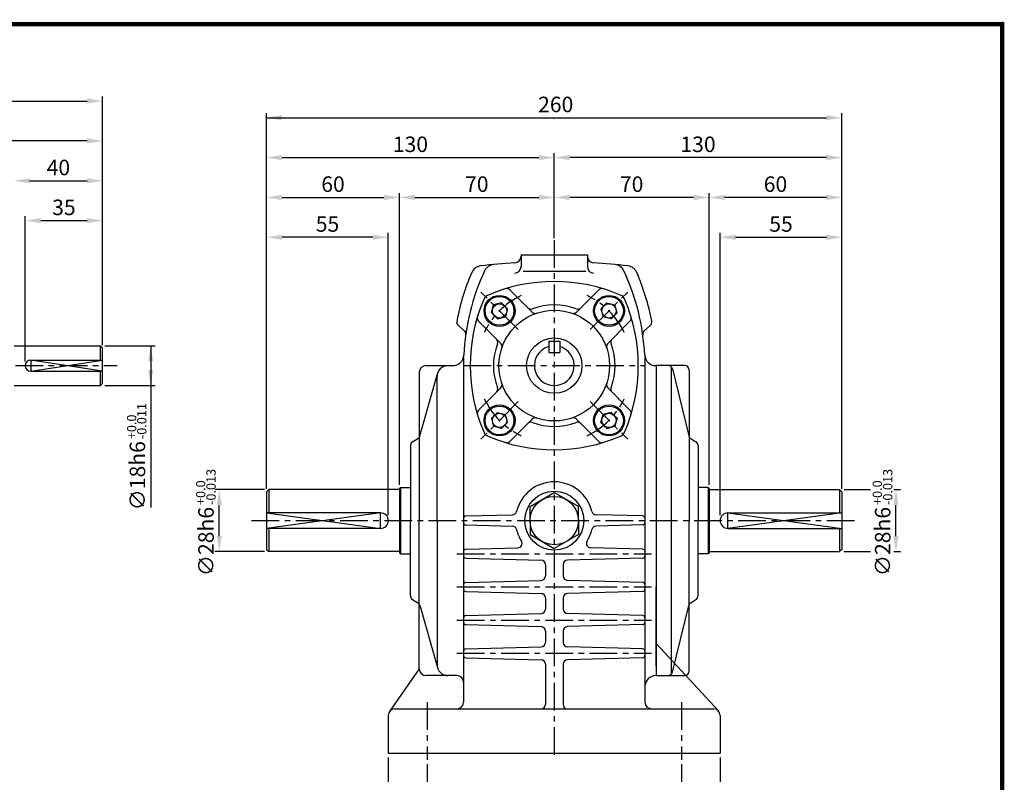
# Model space of a CAD drawing. Extents: x -1 to 377, y 0 to 267.
# Drawn here: x 154 to 377, y 95 to 267 of the extents above; entities that cross this region are included whole.
import ezdxf

# ---------------------------------------------------------------- set-up
doc = ezdxf.new("R2010")
doc.units = 0
doc.header["$LTSCALE"] = 5
doc.linetypes.add('CENTER', pattern=[2, 1.25, -0.25, 0.25, -0.25])
doc.layers.get('0').update_dxf_attribs({"color": 3, "linetype": 'CONTINUOUS'})
for name, color, linetype in [('01', 1, 'CENTER'), ('2', 2, 'CONTINUOUS'), ('3', 3, 'CONTINUOUS'), ('5', 5, 'CONTINUOUS')]:
    doc.layers.add(name, color=color, linetype=linetype)
doc.styles.add('ROMANS', font='romans.shx')

msp = doc.modelspace()

# ---------------------------------------------------------------- linework, layer by layer
at = {"color": 2}
for p, q in [((172.71, 240.62), (172.71, 249.62)), ((59.21, 248.62), (169.21, 248.62)), ((209.78, 236.86), (209.78, 245.86)), ((209.78, 244.86), (336.28, 244.86)), ((339.78, 236.86), (339.78, 245.86)), ((172.71, 231.62), (172.71, 240.62)), ((169.21, 239.62), (106.21, 239.62)), ((209.78, 227.86), (209.78, 236.86)), ((274.78, 227.86), (274.78, 236.86)), ((339.78, 227.86), (339.78, 236.86)), ((213.28, 235.86), (271.28, 235.86)), ((336.28, 235.86), (278.28, 235.86)), ((172.71, 222.62), (172.71, 231.62)), ((156.21, 230.62), (169.21, 230.62)), ((209.78, 218.86), (209.78, 227.86)), ((239.78, 161.96), (239.78, 227.86)), ((274.78, 217.64), (274.78, 227.86)), ((309.78, 161.96), (309.78, 227.86)), ((339.78, 218.86), (339.78, 227.86)), ((213.28, 226.86), (236.28, 226.86)), ((243.28, 226.86), (271.28, 226.86)), ((306.28, 226.86), (278.28, 226.86)), ((336.28, 226.86), (313.28, 226.86)), ((155.21, 189.84), (155.21, 222.62)), ((172.71, 193.48), (172.71, 222.62)), ((158.71, 221.62), (169.21, 221.62)), ((209.78, 161.07), (209.78, 218.86)), ((237.28, 155.06), (237.28, 218.86)), ((312.28, 155.06), (312.28, 218.86)), ((339.78, 161.07), (339.78, 218.86)), ((233.78, 217.86), (213.28, 217.86)), ((315.78, 217.86), (336.28, 217.86)), ((173.21, 193.37), (184.57, 193.37)), ((183.57, 193.37), (183.57, 184.37)), ((173.21, 184.37), (184.57, 184.37)), ((183.57, 184.37), (183.57, 156.84)), ((199.57, 160.87), (198.07, 160.87)), ((209.28, 160.87), (199.57, 160.87)), ((340.28, 160.87), (346.28, 160.87)), ((351.5, 160.87), (353.01, 160.87)), ((199.07, 150.37), (199.07, 157.37)), ((352.01, 150.37), (352.01, 157.37)), ((199.57, 146.87), (198.07, 146.87)), ((209.28, 146.87), (199.57, 146.87)), ((340.28, 146.87), (346.28, 146.87)), ((351.5, 146.87), (353.01, 146.87)), ((237.28, 100.37), (237.28, 94.89)), ((312.28, 100.37), (312.28, 94.89)), ((246.03, 98.87), (246.03, 94.89)), ((303.53, 98.87), (303.53, 94.89))]:
    msp.add_line(p, q, dxfattribs=at)
for p, q in [((267.28, 213.87), (282.28, 213.87)), ((267.28, 213.87), (267.28, 213.58)), ((282.28, 213.87), (282.28, 213.58)), ((267.28, 213.58), (267.28, 211.26)), ((282.28, 213.58), (282.28, 211.26)), ((267.78, 210.23), (281.93, 210.23)), ((269.77, 200.96), (264.74, 205.98)), ((279.8, 200.96), (284.82, 205.98)), ((260.6, 200.76), (261.08, 202.57)), ((262.89, 203.06), (261.08, 202.57)), ((263.56, 202.39), (262.89, 203.06)), ((286.01, 202.39), (286.67, 203.06)), ((286.67, 203.06), (288.48, 202.57)), ((288.97, 200.76), (288.48, 202.57)), ((261.26, 200.09), (260.6, 200.76)), ((263.56, 202.39), (264.22, 201.73)), ((264.22, 201.73), (263.74, 199.92)), ((286.01, 202.39), (285.34, 201.73)), ((285.34, 201.73), (285.83, 199.92)), ((288.31, 200.09), (288.97, 200.76)), ((262.7, 193.88), (257.67, 198.91)), ((261.26, 200.09), (261.92, 199.43)), ((261.92, 199.43), (263.74, 199.92)), ((287.64, 199.43), (285.83, 199.92)), ((286.87, 193.88), (291.89, 198.91)), ((288.31, 200.09), (287.64, 199.43)), ((254.45, 196.73), (253.05, 197.99)), ((295.12, 196.73), (296.51, 197.99)), ((273.53, 194.37), (276.03, 194.37)), ((273.53, 194.37), (273.53, 191.87)), ((276.03, 194.37), (276.03, 191.87)), ((152.71, 193.37), (172.21, 193.37)), ((172.71, 192.87), (172.21, 193.37)), ((172.21, 190.12), (172.21, 193.37)), ((172.71, 184.87), (172.71, 192.87)), ((273.53, 191.87), (276.03, 191.87)), ((156.46, 190.12), (172.71, 190.12)), ((254.28, 190.83), (254.28, 112.87)), ((295.28, 190.83), (295.28, 112.87)), ((156.46, 187.62), (172.71, 187.62)), ((172.21, 184.37), (172.21, 187.62)), ((244.28, 187.37), (244.28, 153.87)), ((244.39, 172.99), (248.38, 187.05)), ((245.78, 188.87), (251.84, 188.87)), ((297.72, 188.87), (297.78, 188.87)), ((297.78, 188.87), (297.78, 153.87)), ((297.78, 188.87), (297.78, 153.87)), ((304.28, 188.87), (297.78, 188.87)), ((301.28, 119.25), (301.28, 188.49)), ((301.47, 188.11), (305.19, 173.01)), ((305.28, 187.87), (305.28, 153.87)), ((172.21, 184.37), (172.71, 184.87)), ((248.28, 153.87), (248.28, 186.37)), ((152.71, 184.37), (172.21, 184.37)), ((262.7, 183.85), (257.67, 178.83)), ((286.87, 183.85), (291.89, 178.83)), ((261.26, 177.64), (261.92, 178.31)), ((261.92, 178.31), (263.74, 177.82)), ((287.64, 178.31), (285.83, 177.82)), ((288.31, 177.64), (287.64, 178.31)), ((261.26, 177.64), (260.6, 176.98)), ((260.6, 176.98), (261.08, 175.17)), ((263.56, 175.35), (264.22, 176.01)), ((264.22, 176.01), (263.74, 177.82)), ((269.77, 176.78), (264.74, 171.76)), ((279.8, 176.78), (284.82, 171.76)), ((285.34, 176.01), (285.83, 177.82)), ((286.01, 175.35), (285.34, 176.01)), ((288.31, 177.64), (288.97, 176.98)), ((288.97, 176.98), (288.48, 175.17)), ((262.89, 174.68), (261.08, 175.17)), ((263.56, 175.35), (262.89, 174.68)), ((286.01, 175.35), (286.67, 174.68)), ((286.67, 174.68), (288.48, 175.17)), ((242.75, 171.66), (243.96, 172.41)), ((305.63, 172.4), (306.81, 171.66)), ((242.28, 170.81), (242.28, 153.87)), ((307.28, 170.81), (307.28, 153.87)), ((210.28, 160.87), (209.78, 160.37)), ((209.78, 160.37), (209.78, 147.37)), ((239.78, 160.87), (210.28, 160.87)), ((210.28, 160.87), (210.28, 155.62)), ((240.03, 161.37), (239.78, 161.12)), ((239.78, 161.12), (239.78, 146.62)), ((240.03, 161.37), (240.03, 146.37)), ((240.03, 161.37), (242.28, 161.37)), ((309.53, 161.37), (307.28, 161.37)), ((309.53, 161.37), (309.53, 146.37)), ((309.53, 161.37), (309.78, 161.12)), ((309.78, 161.12), (309.78, 146.62)), ((309.78, 160.87), (339.28, 160.87)), ((339.28, 160.87), (339.28, 155.62)), ((339.28, 160.87), (339.78, 160.37)), ((339.78, 160.37), (339.78, 147.37)), ((269.31, 157.03), (274.78, 160.19)), ((280.26, 157.03), (274.78, 160.19)), ((269.31, 153.87), (269.31, 157.03)), ((280.26, 153.87), (280.26, 157.03)), ((235.53, 155.62), (209.78, 155.62)), ((242.28, 136.92), (242.28, 153.87)), ((244.28, 120.37), (244.28, 153.87)), ((248.28, 153.87), (248.28, 121.37)), ((254.77, 154.91), (265.34, 155.19)), ((269.31, 153.87), (269.31, 150.71)), ((280.26, 153.87), (280.26, 150.71)), ((294.8, 154.91), (284.23, 155.19)), ((297.78, 153.87), (297.78, 118.87)), ((297.78, 153.87), (297.78, 118.87)), ((305.28, 119.87), (305.28, 153.87)), ((307.28, 136.92), (307.28, 153.87)), ((314.03, 155.62), (339.78, 155.62)), ((235.53, 152.12), (209.78, 152.12)), ((210.28, 152.12), (210.28, 146.87)), ((254.77, 152.88), (265.33, 152.59)), ((294.8, 152.88), (284.24, 152.59)), ((314.03, 152.12), (339.78, 152.12)), ((339.28, 152.12), (339.28, 146.87)), ((269.31, 150.71), (274.78, 147.55)), ((280.26, 150.71), (274.78, 147.55)), ((209.78, 147.37), (210.28, 146.87)), ((254.77, 147.41), (266.53, 147.72)), ((294.8, 147.41), (283.04, 147.72)), ((339.78, 147.37), (339.28, 146.87)), ((239.78, 146.87), (210.28, 146.87)), ((240.03, 146.37), (239.78, 146.62)), ((240.03, 146.37), (242.28, 146.37)), ((254.77, 145.38), (271.81, 144.92)), ((294.8, 145.38), (277.76, 144.92)), ((309.53, 146.37), (307.28, 146.37)), ((309.53, 146.37), (309.78, 146.62)), ((309.78, 146.87), (339.28, 146.87)), ((272.78, 143.92), (272.78, 141.37)), ((276.78, 143.92), (276.78, 141.37)), ((254.77, 139.91), (271.81, 140.37)), ((294.8, 139.91), (277.76, 140.37)), ((297.78, 121.05), (297.78, 138.89)), ((242.75, 136.08), (243.96, 135.32)), ((254.77, 137.88), (271.81, 137.42)), ((272.78, 136.42), (272.78, 133.87)), ((276.78, 136.42), (276.78, 133.87)), ((294.8, 137.88), (277.76, 137.42)), ((305.63, 135.33), (306.81, 136.08)), ((244.39, 134.75), (248.38, 120.69)), ((301.47, 119.63), (305.19, 134.72)), ((254.77, 132.41), (271.81, 132.87)), ((294.8, 132.41), (277.76, 132.87)), ((254.77, 130.38), (271.81, 129.92)), ((294.8, 130.38), (277.76, 129.92)), ((272.78, 128.92), (272.78, 126.37)), ((276.78, 128.92), (276.78, 126.37)), ((254.77, 124.91), (271.81, 125.37)), ((294.8, 124.91), (277.76, 125.37)), ((297.78, 126.1), (311.88, 110.89)), ((254.77, 122.88), (271.81, 122.42)), ((294.8, 122.88), (277.76, 122.42)), ((244.28, 120.37), (237.55, 110.73)), ((272.78, 121.42), (272.78, 112.37)), ((276.78, 121.42), (276.78, 112.37)), ((252.78, 118.87), (245.78, 118.87)), ((297.78, 118.87), (304.28, 118.87)), ((238.78, 111.37), (274.78, 111.37)), ((274.78, 111.37), (310.78, 111.37)), ((237.28, 109.87), (237.28, 101.37)), ((312.28, 109.87), (312.28, 101.37)), ((237.28, 101.37), (312.28, 101.37))]:
    msp.add_line(p, q)
for centre, radius in [((262.41, 201.24), 3.5), ((287.16, 201.24), 3.5), ((262.41, 201.24), 3.25), ((262.41, 201.24), 1.62), ((287.16, 201.24), 3.25), ((287.16, 201.24), 1.62), ((274.78, 188.87), 12.5), ((274.78, 188.87), 6.25), ((262.41, 176.49), 3.5), ((262.41, 176.49), 3.25), ((262.41, 176.49), 1.62), ((287.16, 176.49), 3.5), ((287.16, 176.49), 3.25), ((287.16, 176.49), 1.62), ((274.78, 153.87), 6.65), ((274.78, 153.87), 5.47)]:
    msp.add_circle(centre, radius)
for centre, radius, start, end in [((274.78, 71.54), 140.83, 93.6253, 96.7912), ((261.31, 209.21), 2.5, 95.5906, 154.9258), ((265.78, 213.58), 1.5, 273.6253, 0), ((283.78, 213.58), 1.5, 180, 266.3747), ((274.78, 71.54), 140.83, 83.2088, 86.3747), ((288.26, 209.21), 2.5, 25.0742, 84.4094), ((304.78, 188.87), 53, 156.6328, 169.0645), ((304.78, 188.87), 50.5, 154.9258, 177.2964), ((258.42, 208.9), 2.5, 96.7912, 156.6328), ((265.78, 211.26), 1.5, 273.6253, 0), ((283.78, 211.26), 1.5, 180, 266.3747), ((244.78, 188.87), 50.5, 2.7036, 25.0742), ((291.14, 208.9), 2.5, 23.3672, 83.2088), ((244.78, 188.87), 53, 10.9355, 23.3672), ((274.78, 169.87), 38, 66.5974, 113.4026), ((260.29, 203.37), 1.5, 113.4026, 156.5974), ((264.04, 205.27), 1, 45, 106.8867), ((285.53, 205.27), 1, 73.1133, 135), ((289.28, 203.37), 1.5, 23.4026, 66.5974), ((289.28, 203.37), 1.5, 23.4026, 66.5974), ((293.78, 188.87), 38, 156.5974, 203.4026), ((274.78, 188.87), 13.75, 69.0027, 110.9973), ((255.78, 188.87), 38, 336.5974, 23.4026), ((269.5, 202.64), 1, 225, 290.9973), ((270.47, 201.66), 1, 225, 288.6122), ((279.09, 201.66), 1, 251.3878, 315), ((280.07, 202.64), 1, 249.0027, 315), ((253.73, 198.73), 1, 169.0645, 227.748), ((258.38, 199.62), 1, 163.1133, 225), ((291.19, 199.62), 1, 315, 16.8867), ((295.84, 198.73), 1, 312.252, 10.9355), ((253.78, 195.99), 1, 352.0564, 47.748), ((295.79, 195.99), 1, 132.252, 187.9436), ((274.78, 188.87), 13.75, 159.0027, 200.9973), ((261.01, 194.15), 1, 339.0027, 45), ((261.99, 193.18), 1, 341.3878, 45), ((287.58, 193.18), 1, 135, 198.6122), ((288.55, 194.15), 1, 135, 200.9973), ((274.78, 188.87), 13.75, 339.0027, 20.9973), ((274.78, 188.87), 4.5, 106.1276, 73.8724), ((156.46, 188.87), 1.25, 90, 270), ((251.84, 191.37), 2.5, 270, 357.2964), ((297.72, 191.37), 2.5, 182.7036, 270), ((245.78, 187.37), 1.5, 90, 180), ((250.78, 186.37), 2.5, 90, 180), ((300.5, 187.87), 1, 13.8287, 90), ((304.28, 187.87), 1, 0, 90), ((261.99, 184.56), 1, 315, 18.6122), ((287.58, 184.56), 1, 161.3878, 225), ((261.01, 183.58), 1, 315, 20.9973), ((288.55, 183.58), 1, 159.0027, 225), ((258.38, 178.12), 1, 135, 196.8867), ((291.19, 178.12), 1, 343.1133, 45), ((269.5, 175.1), 1, 69.0027, 135), ((270.47, 176.07), 1, 71.3878, 135), ((274.78, 188.87), 13.75, 249.0027, 290.9973), ((279.09, 176.07), 1, 45, 108.6122), ((280.07, 175.1), 1, 45, 110.9973), ((260.29, 174.37), 1.5, 203.4026, 246.5974), ((260.29, 174.37), 1.5, 203.4026, 246.5974), ((289.28, 174.37), 1.5, 293.4026, 336.5974), ((289.28, 174.37), 1.5, 293.4026, 336.5974), ((243.28, 170.81), 1, 122.0054, 180), ((243.43, 173.26), 1, 302.0054, 344.1597), ((274.78, 207.87), 38, 246.5974, 293.4026), ((264.04, 172.46), 1, 253.1133, 315), ((285.53, 172.46), 1, 225, 286.8867), ((306.16, 173.25), 1, 193.8287, 237.9946), ((306.28, 170.81), 1, 0, 57.9946), ((274.78, 153.87), 8.75, 13.777, 166.223), ((265.31, 156.19), 1, 271.5482, 346.223), ((284.25, 156.19), 1, 193.777, 268.4518), ((235.53, 153.87), 1.75, 270, 90), ((254.78, 154.41), 0.5, 91.5482, 180), ((294.78, 154.41), 0.5, 0, 88.4518), ((314.03, 153.87), 1.75, 90, 270), ((254.78, 153.38), 0.5, 180, 268.4518), ((265.3, 151.59), 1, 13.492, 88.4518), ((274.78, 153.87), 8.75, 193.492, 211.8565), ((274.78, 153.87), 8.75, 328.1435, 346.508), ((284.26, 151.59), 1, 91.5482, 166.508), ((294.78, 153.38), 0.5, 271.5482, 0), ((266.5, 148.72), 1, 271.5482, 31.8565), ((283.06, 148.72), 1, 148.1435, 268.4518), ((254.78, 146.91), 0.5, 91.5482, 180), ((294.78, 146.91), 0.5, 0, 88.4518), ((254.78, 145.88), 0.5, 180, 268.4518), ((271.78, 143.92), 1, 0, 88.4518), ((277.78, 143.92), 1, 91.5482, 180), ((294.78, 145.88), 0.5, 271.5482, 0), ((271.78, 141.37), 1, 271.5482, 0), ((277.78, 141.37), 1, 180, 268.4518), ((254.78, 139.41), 0.5, 91.5482, 180), ((254.78, 138.38), 0.5, 180, 268.4518), ((294.78, 139.41), 0.5, 0, 88.4518), ((294.78, 138.38), 0.5, 271.5482, 0), ((243.28, 136.92), 1, 180, 237.9946), ((271.78, 136.42), 1, 0, 88.4518), ((277.78, 136.42), 1, 91.5482, 180), ((306.28, 136.92), 1, 302.0054, 0), ((243.43, 134.48), 1, 15.8403, 57.9946), ((271.78, 133.87), 1, 271.5482, 0), ((277.78, 133.87), 1, 180, 268.4518), ((306.16, 134.49), 1, 122.0054, 166.1713), ((254.78, 131.91), 0.5, 91.5482, 180), ((294.78, 131.91), 0.5, 0, 88.4518), ((254.78, 130.88), 0.5, 180, 268.4518), ((271.78, 128.92), 1, 0, 88.4518), ((277.78, 128.92), 1, 91.5482, 180), ((294.78, 130.88), 0.5, 271.5482, 0), ((254.78, 124.41), 0.5, 91.5482, 180), ((271.78, 126.37), 1, 271.5482, 0), ((277.78, 126.37), 1, 180, 268.4518), ((294.78, 124.41), 0.5, 0, 88.4518), ((254.78, 123.38), 0.5, 180, 268.4518), ((271.78, 121.42), 1, 0, 88.4518), ((277.78, 121.42), 1, 91.5482, 180), ((294.78, 123.38), 0.5, 271.5482, 0), ((245.78, 120.37), 1.5, 180, 270), ((250.78, 121.37), 2.5, 180, 270), ((252.78, 117.37), 1.5, 0, 90), ((297.78, 116.37), 2.5, 90, 180), ((300.5, 119.87), 1, 270, 346.1713), ((304.28, 119.87), 1, 270, 360), ((238.78, 109.87), 1.5, 90, 180), ((252.78, 112.87), 1.5, 270, 0), ((271.78, 112.37), 1, 273.4398, 0), ((277.78, 112.37), 1, 180, 266.5602), ((296.78, 112.87), 1.5, 180, 270), ((310.78, 109.87), 1.5, 0, 90)]:
    msp.add_arc(centre, radius, start, end)
for points in [[(169.21, 249.21), (169.21, 248.04), (172.71, 248.62)], [(213.28, 245.44), (213.28, 244.27), (209.78, 244.86)], [(336.28, 245.44), (336.28, 244.27), (339.78, 244.86)], [(169.21, 240.21), (169.21, 239.04), (172.71, 239.62)], [(213.28, 236.44), (213.28, 235.27), (209.78, 235.86)], [(271.28, 236.44), (271.28, 235.27), (274.78, 235.86)], [(278.28, 236.44), (278.28, 235.27), (274.78, 235.86)], [(336.28, 236.44), (336.28, 235.27), (339.78, 235.86)], [(156.21, 231.21), (156.21, 230.04), (152.71, 230.62)], [(169.21, 231.21), (169.21, 230.04), (172.71, 230.62)], [(213.28, 227.44), (213.28, 226.27), (209.78, 226.86)], [(236.28, 227.44), (236.28, 226.27), (239.78, 226.86)], [(243.28, 227.44), (243.28, 226.27), (239.78, 226.86)], [(271.28, 227.44), (271.28, 226.27), (274.78, 226.86)], [(278.28, 227.44), (278.28, 226.27), (274.78, 226.86)], [(306.28, 227.44), (306.28, 226.27), (309.78, 226.86)], [(313.28, 227.44), (313.28, 226.27), (309.78, 226.86)], [(336.28, 227.44), (336.28, 226.27), (339.78, 226.86)], [(158.71, 222.21), (158.71, 221.04), (155.21, 221.62)], [(169.21, 222.21), (169.21, 221.04), (172.71, 221.62)], [(213.28, 218.44), (213.28, 217.27), (209.78, 217.86)], [(233.78, 218.44), (233.78, 217.27), (237.28, 217.86)], [(315.78, 218.44), (315.78, 217.27), (312.28, 217.86)], [(336.28, 218.44), (336.28, 217.27), (339.78, 217.86)], [(184.16, 189.87), (182.99, 189.87), (183.57, 193.37)], [(184.16, 187.87), (182.99, 187.87), (183.57, 184.37)], [(199.65, 157.37), (198.48, 157.37), (199.07, 160.87)], [(351.42, 157.37), (352.59, 157.37), (352.01, 160.87)], [(199.65, 150.37), (198.48, 150.37), (199.07, 146.87)], [(351.42, 150.37), (352.59, 150.37), (352.01, 146.87)]]:
    msp.add_solid(points, dxfattribs=at)
at = {"layer": '01'}
for p, q in [((274.78, 217.23), (274.78, 99.87)), ((266.65, 197), (258.17, 205.49)), ((282.91, 197), (291.4, 205.49)), ((53.01, 188.87), (176.03, 188.87)), ((254.28, 188.87), (295.28, 188.87)), ((254.28, 188.87), (295.28, 188.87)), ((266.65, 180.74), (258.17, 172.25)), ((282.91, 180.74), (291.4, 172.25)), ((206.38, 153.87), (343.19, 153.87)), ((252.78, 146.39), (296.78, 146.39)), ((252.78, 138.89), (296.78, 138.89)), ((252.78, 131.39), (296.78, 131.39)), ((252.78, 123.89), (296.78, 123.89)), ((246.03, 112.87), (246.03, 99.87)), ((303.53, 112.87), (303.53, 99.87))]:
    msp.add_line(p, q, dxfattribs=at)
for start, end in [(115.2582, 154.7418), (25.2582, 64.7418), (205.2582, 244.7418), (295.2582, 334.7418)]:
    msp.add_arc((274.78, 188.87), 17.5, start, end, dxfattribs=at)
at = {"layer": '2'}
for points in [[(172.71, 187.62), (156.46, 190.12), (156.46, 187.62), (172.71, 190.12)], [(209.78, 155.62), (235.53, 152.12), (235.53, 155.62), (209.78, 152.12)], [(339.78, 155.62), (314.03, 152.12), (314.03, 155.62), (339.78, 152.12)]]:
    msp.add_lwpolyline(points, dxfattribs=at)
at = {"layer": '3', "color": 1, "const_width": 1}
msp.add_lwpolyline([(0, 266), (376, 266), (376, 0), (0, 0), (0, 266.5)], dxfattribs=at)
at = {"layer": '5', "color": 1}
for p, q in [((376.5, 266), (-0.5, 266)), ((376, -0.5), (376, 266.5))]:
    msp.add_line(p, q, dxfattribs=at)

# ---------------------------------------------------------------- texts
at = {"color": 2, "char_height": 3.5, "attachment_point": 5, "style": 'ROMANS'}
for s, insert in [('\\A1;260', (275.11, 247.86)), ('\\A1;130', (242.28, 238.86)), ('\\A1;130', (307.28, 238.86)), ('\\A1;40', (162.71, 233.62)), ('\\A1;60', (224.78, 229.86)), ('\\A1;70', (257.28, 229.86)), ('\\A1;70', (292.28, 229.86)), ('\\A1;60', (324.78, 229.86)), ('\\A1;35', (163.96, 224.62)), ('\\A1;55', (223.53, 220.86)), ('\\A1;55', (326.03, 220.86))]:
    msp.add_mtext(s, dxfattribs=dict(at, insert=insert))
at = {"color": 2, "char_height": 3.5, "attachment_point": 5, "rotation": 90, "style": 'ROMANS'}
for s, insert in [('\\A1;∅18h6', (180.57, 164)), ('\\A1;∅28h6', (196.07, 149.14)), ('\\A1;∅28h6', (349.01, 149.14))]:
    msp.add_mtext(s, dxfattribs=dict(at, insert=insert))
at = {"layer": '2', "style": 'ROMANS'}
for s, p in [('-0.011', (182.6, 172.26)), ('+0.0', (180.32, 172.26)), ('-0.013', (198.26, 157.39)), ('-0.013', (351.2, 157.39)), ('+0.0', (195.91, 157.39)), ('+0.0', (348.85, 157.39))]:
    msp.add_text(s, height=2.1, rotation=90, dxfattribs=at).set_placement(p)

doc.saveas('drawing.dxf')
